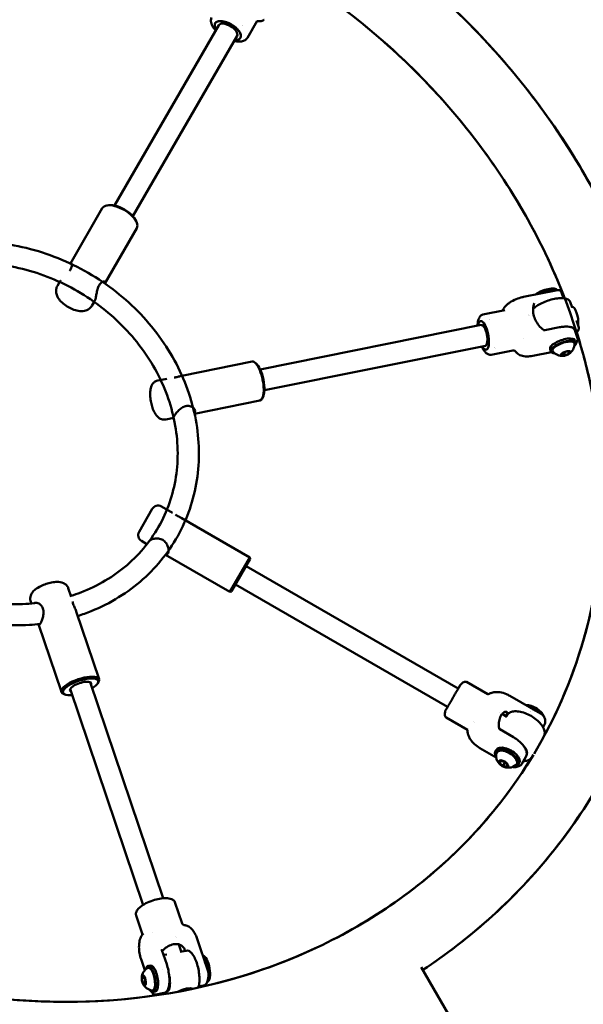
# Model space of a CAD drawing. Units: millimetres. Extents: x 9874 to 18274, y 7676 to 16076.
# Drawn here: x 14717 to 15142, y 12526 to 13269 of the extents above; entities that cross this region are included whole.
import ezdxf

# ---------------------------------------------------------------- set-up
doc = ezdxf.new("R2010")
doc.units = ezdxf.units.MM
doc.header["$LTSCALE"] = 50
doc.layers.add('Viditelná (ISO)', color=7, linetype='Continuous', lineweight=50)

# ---------------------------------------------------------------- blocks, each defined once
blk = doc.blocks.new('VVZ-LP013')
blk.add_circle((0, 0), 4200)
at = {"layer": 'Viditelná (ISO)'}
for p, q in [((821.76, 1392.33), (814.39, 1379.57)), ((821.76, 1392.33), (821.76, 1392.33)), ((792.74, 1389.06), (714.15, 1252.94)), ((811.04, 1388.77), (811.04, 1388.77)), ((806.59, 1381.06), (728.01, 1244.94)), ((680.81, 1209.2), (704.92, 1250.96)), ((709.92, 1253.22), (708.88, 1253.1)), ((730.36, 1241.42), (730.78, 1240.46)), ((706.79, 1194.2), (730.9, 1235.96)), ((671.03, 1192.25), (673.23, 1196.08)), ((1048.3, 1189.14), (1022.67, 1183.99)), ((1048.3, 1189.14), (1048.3, 1189.14)), ((1051.42, 1187.42), (1051.42, 1187.42)), ((1051.42, 1187.42), (1052.96, 1183.03)), ((697.01, 1177.25), (699.22, 1181.08)), ((1008.62, 1174.03), (992.15, 1170.72)), ((1012.4, 1179.73), (1012.4, 1179.73)), ((1057.92, 1180.27), (1059.44, 1175.92)), ((1059.4, 1176.58), (1059.22, 1176.55)), ((992.15, 1170.72), (992.15, 1170.72)), ((1026.45, 1170.48), (1026.45, 1170.48)), ((1026.58, 1169.99), (1026.58, 1169.99)), ((1027.12, 1170.1), (1027.12, 1170.1)), ((990.9, 1162.82), (824.08, 1129.29)), ((1049.9, 1161.05), (1038.83, 1158.82)), ((1059.38, 1160.96), (1059.41, 1160.87)), ((1062.86, 1166.13), (1064.38, 1161.78)), ((1022.76, 1152.9), (1022.76, 1152.9)), ((1061.42, 1158.85), (1063.47, 1152.99)), ((1063.47, 1152.99), (1063.47, 1152.99)), ((994.05, 1147.13), (827.23, 1113.6)), ((1042.85, 1144.61), (1043.46, 1142.85)), ((1061.72, 1151.22), (1062.34, 1149.46)), ((1014.72, 1143.63), (998.26, 1140.33)), ((1043.78, 1142.34), (1029.71, 1139.51)), ((1051.58, 1139.88), (1051.93, 1141.29)), ((1054.25, 1139.9), (1051.58, 1139.88)), ((1051.93, 1141.29), (1054.94, 1142.72)), ((1053.5, 1142.04), (1054.25, 1139.9)), ((1057.26, 1141.34), (1054.25, 1139.9)), ((1054.94, 1142.72), (1057.6, 1142.75)), ((1056.77, 1142.74), (1057.26, 1141.34)), ((1057.6, 1142.75), (1057.26, 1141.34)), ((765.03, 1124.56), (818, 1135.21)), ((820.94, 1133.85), (819.95, 1134.6)), ((746.88, 1120.92), (753.54, 1122.26)), ((826.09, 1108.19), (825.47, 1107.11)), ((774.51, 1095.87), (823.91, 1105.8)), ((752.79, 1091.5), (758.82, 1092.72)), ((749.48, 1025.86), (757.79, 1021.06)), ((742.65, 1024.03), (732.65, 1006.71)), ((764.46, 1017.21), (816.17, 987.36)), ((734.48, 999.88), (738.65, 997.47)), ((752.63, 989.4), (801.17, 961.38)), ((816.17, 987.36), (801.17, 961.38)), ((802.53, 961.74), (816.53, 985.99)), ((816.53, 985.99), (816.17, 987.36)), ((973.49, 888.45), (813.53, 980.79)), ((965.49, 874.59), (805.53, 966.94)), ((679.28, 964.19), (681.45, 957.75)), ((802.53, 961.74), (801.17, 961.38)), ((650.86, 954.6), (651.53, 952.62)), ((685.2, 946.65), (702.47, 895.45)), ((656.78, 937.04), (674.04, 885.86)), ((750.81, 730.21), (695.83, 893.23)), ((701.49, 892.36), (702.11, 893.44)), ((995.92, 884.15), (979.8, 893.46)), ((676.69, 884), (675.54, 884.48)), ((735.64, 725.1), (680.67, 888.12)), ((1035.64, 869.57), (1012.46, 882.95)), ((1004.81, 870.36), (1004.81, 870.36)), ((1035.68, 869.54), (1035.68, 869.54)), ((980.38, 857.33), (964.3, 866.62)), ((985.08, 863.28), (985.08, 863.28)), ((986.04, 862.72), (986.04, 862.72)), ((1010.3, 867.19), (1006.68, 869.28)), ((1010.41, 868.39), (1009.86, 867.45)), ((1015.22, 851.74), (1004.84, 857.73)), ((1038.66, 861.33), (1037.49, 859.31)), ((1030.72, 839.27), (1037.71, 851.37)), ((1037.71, 851.37), (1037.13, 851.7)), ((1038.12, 852.39), (1037.57, 851.45)), ((1002.09, 836.45), (989.73, 843.59)), ((1002.29, 842.33), (1001.42, 840.83)), ((1025.42, 840.41), (1025.14, 839.92)), ((1004.8, 832.15), (1005.25, 833.87)), ((1005.75, 833.8), (1004.8, 832.15)), ((1005.25, 833.87), (1008.15, 833.43)), ((1008.6, 832.32), (1007.19, 833.57)), ((1008.6, 832.32), (1007.25, 829.98)), ((1008.15, 833.43), (1010.6, 831.26)), ((1008.81, 832.84), (1008.6, 832.32)), ((1009.56, 832.17), (1008.6, 832.32)), ((1019.61, 832.33), (1018.74, 830.83)), ((1020.32, 837.03), (1020.32, 837.03)), ((1024.52, 836.84), (1021.56, 831.71)), ((1022.14, 833.73), (1022.14, 833.73)), ((1030.11, 838.52), (1029.02, 836.64)), ((1029.63, 837.55), (1029.57, 837.59)), ((1007.25, 829.98), (1004.8, 832.15)), ((1010.15, 829.53), (1007.25, 829.98)), ((1010.6, 831.26), (1010.15, 829.53)), ((765.11, 711.28), (759.74, 727.19)), ((730.36, 717.29), (730.36, 717.29)), ((735.26, 702.77), (730.36, 717.29)), ((742.66, 704.29), (742.66, 704.29)), ((760.53, 701.39), (760.53, 701.39)), ((760.7, 700.89), (760.7, 700.89)), ((784.52, 675.6), (776.17, 700.37)), ((732.68, 695.24), (732.68, 695.24)), ((753.53, 680.34), (749.92, 691.04)), ((764.4, 689.91), (762.55, 695.39)), ((736.96, 675.85), (734.13, 684.23)), ((753.55, 687.86), (751.15, 687.4)), ((768.27, 690.64), (763.74, 689.79)), ((741.21, 679.42), (739.38, 679.07)), ((995.05, 592.59), (945.64, 678.15)), ((734.81, 669.85), (735.58, 671.7)), ((736.88, 670.24), (734.81, 669.85)), ((735.43, 666.44), (734.81, 669.85)), ((735.58, 671.7), (736.96, 670.14)), ((736.96, 670.14), (737.58, 666.73)), ((750.7, 676.12), (750.7, 676.12)), ((784.53, 675.59), (784.53, 675.59)), ((737.56, 666.84), (735.43, 666.44)), ((736.82, 664.88), (735.43, 666.44)), ((737.58, 666.73), (736.82, 664.88)), ((755.96, 664.85), (755.49, 666.26)), ((781.37, 664.39), (777.69, 663.69)), ((742.76, 658.63), (742.49, 659.44)), ((744.93, 659.76), (743.1, 659.42)), ((751.63, 658.76), (745.55, 657.61))]:
    blk.add_line(p, q, dxfattribs=at)
for centre, radius, start, end in [((1052.04, 1148.62), 9.19, 303.51164, 0.1665), ((1052.04, 1148.62), 9.19, 218.39758, 275.05245), ((746.98, 1021.53), 5, 60, 150), ((736.98, 1004.21), 5, 150, 240), ((1011.3, 837.93), 9.19, 170.64606, 309.35394), ((743.81, 669.73), 9.19, 119.8335, 176.48836), ((743.81, 669.73), 9.19, 204.94755, 261.60242)]:
    blk.add_arc(centre, radius, start, end, dxfattribs=at)
for centre, major_axis, ratio, start_param, end_param in [((799.66, 1385.06), (-9.53, 5.5), 0.474089, 2.385136, 7.039642), ((799.66, 1385.06), (-6.93, 4), 0.474089, 3.141593, 6.283185), ((802.31, 1389.64), (-9.53, 5.5), 0.474089, 3.920398, 3.920718), ((717.91, 1243.46), (12.99, -7.5), 0.474089, 0, 3.141593), ((718.35, 1244.23), (12.12, -7), 0.474089, 0.568592, 2.573001), ((1039.11, 1185.58), (9.44, 3.3), 0.361071, 0.0839, 2.321839), ((1039.2, 1185.32), (9.44, 3.3), 0.361071, 0.164509, 2.241656), ((1039.72, 1183.82), (9.44, 3.3), 0.361071, 0.797348, 1.608818), ((1039.81, 1183.56), (9.44, 3.3), 0.361071, 1.05777, 1.348396), ((1060.97, 1168.74), (-1.58, 7.84), 0.335232, 3.86073, 6.283185), ((992.48, 1154.97), (-2.17, 10.78), 0.335232, 2.385136, 7.039642), ((998.02, 1156.09), (-2.17, 10.78), 0.335232, 6.035213, 6.035224), ((992.48, 1154.97), (-1.58, 7.84), 0.335232, 3.141593, 6.283185), ((1052.28, 1147.92), (9.44, 3.3), 0.361071, 0, 3.141593), ((998.02, 1156.09), (2.17, -10.78), 0.335232, 0.247962, 0.247972), ((1052.9, 1146.15), (-9.44, -3.3), 0.361071, 2.462873, 6.961905), ((1052.9, 1146.15), (8.26, 2.89), 0.361071, 6.158691, 9.549272), ((820.95, 1120.5), (2.96, -14.71), 0.335232, 0, 3.141593), ((821.88, 1120.69), (-2.76, 13.73), 0.335232, 3.505385, 5.919393), ((688.25, 890.66), (-14.21, -4.79), 0.335232, 2.7778, 6.646978), ((688.55, 889.77), (13.27, 4.47), 0.335232, 5.320635, 10.387329), ((688.55, 889.77), (8.05, 2.72), 0.335232, 5.938484, 9.769479), ((1029.48, 869.43), (-8.66, 5), 0.499868, 3.601739, 5.588448), ((1029.35, 869.21), (-8.66, 5), 0.499868, 3.782421, 5.520349), ((1028.48, 867.71), (-4.76, 2.75), 0.499868, 5.148835, 5.148892), ((1028.61, 867.93), (8.66, -5), 0.499868, 1.407619, 1.733974), ((1010.08, 835.83), (-8.66, 5), 0.499868, 2.336459, 7.088319), ((1010.08, 835.83), (7.58, -4.37), 0.499868, 6.09702, 9.610944), ((1010.95, 837.33), (8.66, -5), 0.499868, 0, 3.141593), ((782.28, 677.01), (1.86, -9.83), 0.361071, 0.012464, 3.057266), ((782.01, 676.96), (1.86, -9.83), 0.361071, 0.095721, 2.977084), ((780.45, 676.66), (1.86, -9.83), 0.361071, 1.532775, 2.344245), ((741.24, 669.24), (-1.86, 9.83), 0.361071, 2.462873, 6.961905), ((741.24, 669.24), (1.63, -8.6), 0.361071, 6.158691, 9.549272), ((743.07, 669.59), (1.86, -9.83), 0.361071, 0, 3.141593), ((780.18, 676.61), (1.86, -9.83), 0.361071, 1.793197, 2.083823), ((780.18, 676.61), (1.86, -9.83), 0.361071, 1.597557, 1.597561), ((766.49, 658.68), (7.58, 2.56), 0.335232, 0.314871, 2.080531)]:
    blk.add_ellipse(centre, major_axis=major_axis, ratio=ratio, start_param=start_param, end_param=end_param, dxfattribs=at)
for centre, major_axis, ratio in [((1054.59, 1141.31), (3.71, 1.3), 0.361071), ((1007.7, 831.7), (3.4, -1.96), 0.499868), ((736.2, 668.29), (0.73, -3.86), 0.361071)]:
    blk.add_ellipse(centre, major_axis=major_axis, ratio=ratio, dxfattribs=at)
for points, knots in [([(112.15, 1158.03), (113.21, 1175.51), (115.3, 1192.85), (127.45, 1259.34), (145.12, 1306.63), (195.9, 1391.88), (228.94, 1429.84), (307.1, 1492.91), (352.26, 1517.96), (450.32, 1552.73), (503.27, 1562.33), (611.64, 1565.05), (667.05, 1558.06), (774.68, 1528.15), (826.86, 1505.17), (922.61, 1445.55), (966.17, 1408.89), (1040.15, 1325.58), (1070.58, 1278.96), (1115.09, 1180.52), (1129.24, 1128.74), (1139.7, 1025.44), (1136.15, 973.93), (1111.79, 876.54), (1091.13, 830.64), (1034.89, 748.89), (999.36, 713.05), (954.5, 681.31), (950.68, 678.69), (946.81, 676.14)], [2.749939, 2.749939, 2.749939, 2.749939, 2.859454, 2.859454, 3.176121, 3.176121, 3.49156, 3.49156, 3.808399, 3.808399, 4.127976, 4.127976, 4.449785, 4.449785, 4.772741, 4.772741, 5.095975, 5.095975, 5.41875, 5.41875, 5.740122, 5.740122, 6.059012, 6.059012, 6.375281, 6.375281, 6.690787, 6.690787, 6.719775, 6.719775, 6.719775, 6.719775]), ([(1108.8, 1190.18), (1098.61, 1218.83), (1085.73, 1246.83), (1043.38, 1321.08), (1008.7, 1365.01), (927.41, 1441.84), (880.78, 1474.7), (780.31, 1525.95), (726.48, 1544.32), (617.1, 1564.61), (561.57, 1566.56), (497.33, 1558.86), (486.78, 1557.26), (476.33, 1555.34)], [2.373179, 2.373179, 2.373179, 2.373179, 2.556062, 2.556062, 2.877979, 2.877979, 3.200977, 3.200977, 3.524204, 3.524204, 3.84692, 3.84692, 3.910835, 3.910835, 3.910835, 3.910835]), ([(218.53, 1324.32), (240.45, 1360.42), (268.78, 1392.69), (337.37, 1447.85), (378.11, 1470.24), (466.48, 1500.73), (514.02, 1508.98), (611.07, 1510.59), (660.53, 1504.05), (756.49, 1476.92), (802.97, 1456.37), (888.32, 1403.35), (927.18, 1370.9), (993.42, 1297.39), (1020.78, 1256.34), (1061.37, 1169.73), (1074.53, 1124.17), (1085.43, 1032.98), (1083.03, 987.37), (1065.42, 911.6), (1053.52, 880.4), (1037.63, 851.41)], [3.183594, 3.183594, 3.183594, 3.183594, 3.492956, 3.492956, 3.816672, 3.816672, 4.136996, 4.136996, 4.454834, 4.454834, 4.771496, 4.771496, 5.087883, 5.087883, 5.404721, 5.404721, 5.722995, 5.722995, 6.044029, 6.044029, 6.286119, 6.286119, 6.286119, 6.286119]), ([(1053.92, 1182.9), (1045.02, 1206.04), (1034.11, 1228.74), (996.97, 1292.54), (965.76, 1331.59), (904.41, 1389.06), (877.11, 1410.1), (848.03, 1428.37)], [2.3990173, 2.3990173, 2.3990173, 2.3990173, 2.5653814, 2.5653814, 2.8831042, 2.8831042, 3.0995178, 3.0995178, 3.0995178, 3.0995178]), ([(790.46, 1385.12), (790.07, 1385.56), (789.7, 1386), (788.42, 1387.7), (787.7, 1389.02), (786.92, 1391.44), (786.82, 1392.59), (787.08, 1394.02), (787.22, 1394.44), (787.41, 1394.82)], [3.131464, 3.131464, 3.131464, 3.131464, 3.322224, 3.322224, 3.85454, 3.85454, 4.339591, 4.339591, 4.552246, 4.552246, 4.552246, 4.552246]), ([(790.14, 1390.56), (790.31, 1390.85), (790.54, 1391.11), (791.15, 1391.58), (791.55, 1391.78), (792.33, 1392.02), (792.67, 1392.08), (793.51, 1392.18), (794.03, 1392.19), (795.13, 1392.12), (795.71, 1392.04), (796.92, 1391.8), (797.54, 1391.63), (798.81, 1391.22), (799.45, 1390.97), (800.73, 1390.4), (801.37, 1390.09), (802.61, 1389.39), (803.22, 1389.01), (804.39, 1388.21), (804.94, 1387.79), (805.98, 1386.91), (806.46, 1386.46), (807.33, 1385.55), (807.72, 1385.08), (808.4, 1384.16), (808.68, 1383.7), (809.08, 1382.91), (809.22, 1382.58), (809.48, 1381.76), (809.55, 1381.3), (809.53, 1380.44), (809.44, 1380.05), (809.26, 1379.7)], [-3.426136, -3.426136, -3.426136, -3.426136, -3.211911, -3.211911, -2.965211, -2.965211, -2.800837, -2.800837, -2.586533, -2.586533, -2.372209, -2.372209, -2.157915, -2.157915, -1.943593, -1.943593, -1.729309, -1.729309, -1.515025, -1.515025, -1.300703, -1.300703, -1.086409, -1.086409, -0.872085, -0.872085, -0.657781, -0.657781, -0.493408, -0.493408, -0.246707, -0.246707, -0.000001, -0.000001, -0.000001, -0.000001]), ([(827.08, 1393.21), (826.91, 1393.1), (826.71, 1392.98), (826.24, 1392.72), (825.94, 1392.58), (825.12, 1392.26), (824.56, 1392.12), (823.29, 1391.96), (822.55, 1391.99), (821.77, 1392.13), (821.72, 1392.14), (821.66, 1392.16)], [0, 0, 0, 0, 0.0720788, 0.0720788, 0.1714018, 0.1714018, 0.3418881, 0.3418881, 0.5598834, 0.5598834, 0.577655, 0.577655, 0.577655, 0.577655]), ([(814.39, 1379.57), (813.99, 1378.88), (813.4, 1378.28), (811.89, 1377.37), (810.97, 1377.05), (808.88, 1376.69), (807.68, 1376.67), (805.75, 1376.86), (805.04, 1376.97), (804.32, 1377.12)], [0, 0, 0, 0, 0.397892, 0.397892, 0.800551, 0.800551, 1.229778, 1.229778, 1.468571, 1.468571, 1.468571, 1.468571]), ([(686.36, 943.19), (689.83, 944.29), (693.24, 945.52), (711.04, 952.7), (724.28, 960.85), (746.83, 980.91), (756.17, 992.8), (770.08, 1019.09), (774.66, 1033.48), (778.65, 1063.38), (778.04, 1078.89), (771.7, 1109.52), (765.92, 1124.63), (749.78, 1152.93), (739.39, 1166.1), (715.02, 1189.13), (701.04, 1198.98), (670.92, 1214.35), (654.78, 1219.85), (621.99, 1225.94), (605.34, 1226.52), (573.26, 1222.68), (557.83, 1218.28), (529.8, 1204.93), (517.18, 1196.02), (496.07, 1174.63), (487.55, 1162.19), (475.38, 1135.04), (471.73, 1120.34), (469.77, 1092.29), (470.78, 1079.04), (473.65, 1066.01)], [4.035237, 4.035237, 4.035237, 4.035237, 4.109209, 4.109209, 4.42844, 4.42844, 4.744998, 4.744998, 5.060501, 5.060501, 5.377536, 5.377536, 5.697291, 5.697291, 6.019186, 6.019186, 6.342148, 6.342148, 6.665338, 6.665338, 6.988023, 6.988023, 7.30925, 7.30925, 7.62797, 7.62797, 7.944155, 7.944155, 8.259759, 8.259759, 8.531134, 8.531134, 8.531134, 8.531134]), ([(681.25, 958.36), (683.75, 959.14), (686.21, 960), (701.62, 965.92), (713.45, 972.95), (733.78, 990.44), (742.25, 1000.94), (754.9, 1024.37), (759.06, 1037.31), (762.58, 1064.23), (761.97, 1078.21), (756.01, 1105.71), (750.72, 1119.23), (736.03, 1144.47), (726.66, 1156.2), (704.79, 1176.69), (692.3, 1185.46), (665.45, 1199.19), (651.1, 1204.15), (621.98, 1209.77), (607.22, 1210.43), (578.74, 1207.4), (565.03, 1203.7), (539.99, 1192.31), (528.69, 1184.59), (509.61, 1165.86), (501.87, 1154.82), (490.81, 1130.56), (487.5, 1117.32), (485.86, 1092.31), (486.78, 1080.67), (489.34, 1069.16)], [4.033032, 4.033032, 4.033032, 4.033032, 4.092878, 4.092878, 4.413524, 4.413524, 4.737472, 4.737472, 5.062924, 5.062924, 5.386379, 5.386379, 5.706494, 5.706494, 6.024247, 6.024247, 6.340912, 6.340912, 6.657352, 6.657352, 6.974291, 6.974291, 7.292729, 7.292729, 7.613972, 7.613972, 7.938422, 7.938422, 8.263752, 8.263752, 8.533345, 8.533345, 8.533345, 8.533345]), ([(680.82, 1209.19), (680.97, 1209.4), (681.13, 1209.52), (681.51, 1209.52), (681.71, 1209.26), (681.92, 1208.45), (681.96, 1207.84), (681.69, 1206.37), (681.37, 1205.51), (680.89, 1204.68)], [4.059148, 4.059148, 4.059148, 4.059148, 4.276007, 4.276007, 4.604186, 4.604186, 4.933978, 4.933978, 5.26377, 5.26377, 5.26377, 5.26377]), ([(671.03, 1192.25), (670.58, 1191.48), (670.28, 1190.62), (669.99, 1188.86), (670.01, 1187.96), (670.33, 1186.02), (670.7, 1185.03), (671.82, 1182.81), (672.69, 1181.65), (674.77, 1179.43), (676, 1178.39), (678.6, 1176.58), (679.97, 1175.81), (682.78, 1174.53), (684.22, 1174.03), (687.2, 1173.35), (688.74, 1173.19), (691.02, 1173.39), (691.74, 1173.52), (693.6, 1174.09), (694.77, 1174.69), (696.24, 1176.12), (696.66, 1176.66), (697.01, 1177.25)], [6.245192, 6.245192, 6.245192, 6.245192, 6.420264, 6.420264, 6.614591, 6.614591, 6.874362, 6.874362, 7.246259, 7.246259, 7.642378, 7.642378, 8.018759, 8.018759, 8.395942, 8.395942, 8.792662, 8.792662, 8.972728, 8.972728, 9.252768, 9.252768, 9.386785, 9.386785, 9.386785, 9.386785]), ([(699.22, 1181.08), (699.26, 1181.15), (699.29, 1181.22), (699.56, 1181.77), (699.78, 1182.5), (700.18, 1184.29), (700.36, 1185.35), (700.75, 1187.43), (700.98, 1188.6), (701.61, 1190.82), (702.02, 1191.87), (702.5, 1192.71)], [3.891278, 3.891278, 3.891278, 3.891278, 3.947828, 3.947828, 4.276007, 4.276007, 4.604186, 4.604186, 4.933978, 4.933978, 5.26377, 5.26377, 5.26377, 5.26377]), ([(702.5, 1192.71), (702.98, 1193.55), (703.58, 1194.25), (704.79, 1195.2), (705.39, 1195.46), (706.31, 1195.64), (706.69, 1195.58), (707.06, 1195.12), (707.04, 1194.73), (706.81, 1194.24), (706.8, 1194.22), (706.79, 1194.2)], [0, 0, 0, 0, 0.329792, 0.329792, 0.659584, 0.659584, 0.987763, 0.987763, 1.315943, 1.315943, 1.330886, 1.330886, 1.330886, 1.330886]), ([(1048.3, 1189.14), (1048.64, 1189.21), (1048.98, 1189.23), (1049.66, 1189.14), (1050.01, 1189.01), (1050.31, 1188.8)], [0, 0, 0, 0, 0.1774329, 0.1774329, 0.3640849, 0.3640849, 0.3640849, 0.3640849]), ([(1012.4, 1179.73), (1013.82, 1180.72), (1015.48, 1181.6), (1018.72, 1182.94), (1020.32, 1183.45), (1022.13, 1183.88), (1022.4, 1183.93), (1022.67, 1183.99)], [0, 0, 0, 0, 0.569468, 0.569468, 1.057141, 1.057141, 1.141565, 1.141565, 1.141565, 1.141565]), ([(1030, 1175.08), (1030.5, 1175.55), (1031.07, 1176.02), (1032.83, 1177.31), (1034.14, 1178.11), (1037, 1179.58), (1038.54, 1180.25), (1041.69, 1181.41), (1043.3, 1181.89), (1046.46, 1182.63), (1048, 1182.89), (1050.88, 1183.14), (1052.22, 1183.13), (1054.61, 1182.82), (1055.65, 1182.52), (1057.14, 1181.57), (1057.67, 1180.98), (1057.92, 1180.27)], [5.5923, 5.5923, 5.5923, 5.5923, 5.778679, 5.778679, 6.113984, 6.113984, 6.442547, 6.442547, 6.769234, 6.769234, 7.097009, 7.097009, 7.429822, 7.429822, 7.774572, 7.774572, 8.053314, 8.053314, 8.053314, 8.053314]), ([(1007.18, 1173.74), (1007.33, 1174.21), (1007.53, 1174.68), (1008.21, 1175.94), (1008.78, 1176.67), (1010.08, 1178), (1010.83, 1178.59), (1011.85, 1179.35), (1012.13, 1179.54), (1012.4, 1179.73)], [0.119987, 0.119987, 0.119987, 0.119987, 0.2767746, 0.2767746, 0.5706647, 0.5706647, 0.8956741, 0.8956741, 1.0136365, 1.0136365, 1.0136365, 1.0136365]), ([(1030.77, 1179.18), (1030.33, 1177.85), (1030.07, 1176.45), (1029.93, 1173.59), (1030.05, 1172.13), (1030.67, 1169.23), (1031.18, 1167.79), (1032.54, 1165.02), (1033.4, 1163.69), (1035.42, 1161.22), (1036.58, 1160.08), (1037.86, 1159.08)], [0.9598, 0.9598, 0.9598, 0.9598, 1.204198, 1.204198, 1.448597, 1.448597, 1.692996, 1.692996, 1.937394, 1.937394, 2.181793, 2.181793, 2.181793, 2.181793]), ([(1030.81, 1179.26), (1030.8, 1179.25), (1030.8, 1179.25), (1030.8, 1179.24), (1030.79, 1179.23), (1030.79, 1179.22), (1030.79, 1179.22), (1030.78, 1179.21), (1030.78, 1179.2), (1030.78, 1179.19), (1030.78, 1179.19), (1030.77, 1179.18)], [0.8224902, 0.8224902, 0.8224902, 0.8224902, 0.8499521, 0.8499521, 0.8774139, 0.8774139, 0.9048758, 0.9048758, 0.9323376, 0.9323376, 0.9597995, 0.9597995, 0.9597995, 0.9597995]), ([(988.03, 1162.24), (988.04, 1162.46), (988.05, 1162.67), (988.19, 1164.52), (988.49, 1166.06), (989.11, 1167.69), (989.25, 1168), (989.4, 1168.29)], [3.046091, 3.046091, 3.046091, 3.046091, 3.1177746, 3.1177746, 3.6720061, 3.6720061, 3.8097951, 3.8097951, 3.8097951, 3.8097951]), ([(989.4, 1168.29), (989.84, 1169.13), (990.41, 1169.82), (991.39, 1170.48), (991.77, 1170.64), (992.15, 1170.72)], [0, 0, 0, 0, 0.3987418, 0.3987418, 0.6174418, 0.6174418, 0.6174418, 0.6174418]), ([(990.31, 1165.76), (990.37, 1165.77), (990.44, 1165.78), (990.7, 1165.79), (990.89, 1165.75), (991.35, 1165.59), (991.61, 1165.42), (992.15, 1164.97), (992.43, 1164.67), (992.97, 1163.97), (993.25, 1163.56), (993.78, 1162.63), (994.03, 1162.12), (994.53, 1161), (994.76, 1160.41), (995.2, 1159.15), (995.41, 1158.49), (995.78, 1157.14), (995.94, 1156.44), (996.22, 1155.04), (996.34, 1154.34), (996.53, 1152.95), (996.6, 1152.26), (996.68, 1150.93), (996.7, 1150.28), (996.68, 1149.2), (996.66, 1148.75), (996.56, 1147.69), (996.46, 1147.11), (996.21, 1146.09), (996.05, 1145.65), (995.86, 1145.29)], [-3.025506, -3.025506, -3.025506, -3.025506, -2.965211, -2.965211, -2.800837, -2.800837, -2.586533, -2.586533, -2.372209, -2.372209, -2.157915, -2.157915, -1.943593, -1.943593, -1.729309, -1.729309, -1.515025, -1.515025, -1.300703, -1.300703, -1.086409, -1.086409, -0.872085, -0.872085, -0.657781, -0.657781, -0.493408, -0.493408, -0.246707, -0.246707, -0.000001, -0.000001, -0.000001, -0.000001]), ([(1049.9, 1161.05), (1051, 1161.27), (1052.08, 1161.43), (1054.12, 1161.62), (1055.09, 1161.64), (1056.86, 1161.55), (1057.67, 1161.43), (1059.1, 1161.03), (1059.74, 1160.76), (1060.79, 1159.98), (1061.21, 1159.46), (1061.42, 1158.85)], [0, 0, 0, 0, 0.240617, 0.240617, 0.481233, 0.481233, 0.72185, 0.72185, 0.962466, 0.962466, 1.203083, 1.203083, 1.203083, 1.203083]), ([(1058.03, 1161.32), (1058.44, 1161.26), (1058.8, 1161.17), (1059.52, 1160.92), (1059.8, 1160.73), (1059.96, 1160.57)], [7.4532247, 7.4532247, 7.4532247, 7.4532247, 7.6301947, 7.6301947, 7.8883294, 7.8883294, 7.8883294, 7.8883294]), ([(1064.38, 1161.78), (1064.59, 1161.19), (1064.6, 1160.55), (1064.26, 1159.14), (1063.84, 1158.39), (1062.95, 1157.27), (1062.61, 1156.9), (1062.23, 1156.53)], [1.7701289, 1.7701289, 1.7701289, 1.7701289, 1.9988979, 1.9988979, 2.2895988, 2.2895988, 2.4339276, 2.4339276, 2.4339276, 2.4339276]), ([(1037.63, 851.41), (1037.99, 852.07), (1038.35, 852.73), (1059.83, 892.5), (1073.7, 935.59), (1085.42, 1025.27), (1083.36, 1071.82), (1070.54, 1131.05), (1067.04, 1144.19), (1062.91, 1157.24)], [1.5907446, 1.5907446, 1.5907446, 1.5907446, 1.5962371, 1.5962371, 1.9217638, 1.9217638, 2.2452662, 2.2452662, 2.3379078, 2.3379078, 2.3379078, 2.3379078]), ([(1037.86, 1159.08), (1037.92, 1159.03), (1037.98, 1158.99), (1038.11, 1158.92), (1038.17, 1158.89), (1038.31, 1158.85), (1038.38, 1158.83), (1038.51, 1158.81), (1038.58, 1158.8), (1038.71, 1158.81), (1038.77, 1158.81), (1038.83, 1158.82)], [2.1817931, 2.1817931, 2.1817931, 2.1817931, 2.373753, 2.373753, 2.5657129, 2.5657129, 2.7576728, 2.7576728, 2.9496328, 2.9496328, 3.1415927, 3.1415927, 3.1415927, 3.1415927]), ([(1063.47, 1152.99), (1063.69, 1152.35), (1063.7, 1151.66), (1063.32, 1150.37), (1062.94, 1149.75), (1062.41, 1149.12)], [0, 0, 0, 0, 0.4120969, 0.4120969, 0.8074138, 0.8074138, 0.8074138, 0.8074138]), ([(946.81, 676.14), (964.18, 687.62), (980.65, 700.28), (1033.52, 747.32), (1064.68, 786.97), (1111.07, 874.67), (1126.33, 922.67), (1139.64, 1022.4), (1137.61, 1074.13), (1125.44, 1132.9), (1123.6, 1140.8), (1121.56, 1148.66)], [1.157089, 1.157089, 1.157089, 1.157089, 1.287341, 1.287341, 1.603859, 1.603859, 1.91931, 1.91931, 2.236311, 2.236311, 2.285647, 2.285647, 2.285647, 2.285647]), ([(998.26, 1140.33), (997.71, 1140.21), (997.1, 1140.27), (995.88, 1140.71), (995.26, 1141.1), (994.01, 1142.18), (993.38, 1142.91), (992.21, 1144.57), (991.67, 1145.53), (991.18, 1146.55)], [0.000007, 0.000007, 0.000007, 0.000007, 0.316394, 0.316394, 0.637992, 0.637992, 1.005404, 1.005404, 1.381969, 1.381969, 1.381969, 1.381969]), ([(995.86, 1145.29), (995.68, 1144.93), (995.46, 1144.66), (995.04, 1144.32), (994.85, 1144.23), (994.64, 1144.19)], [-3.4586171, -3.4586171, -3.4586171, -3.4586171, -3.2119108, -3.2119108, -3.0255018, -3.0255018, -3.0255018, -3.0255018]), ([(1016.68, 1142.9), (1016.55, 1143.07), (1016.4, 1143.22), (1016.04, 1143.46), (1015.83, 1143.55), (1015.41, 1143.66), (1015.18, 1143.68), (1014.88, 1143.66), (1014.8, 1143.65), (1014.72, 1143.63)], [0, 0, 0, 0, 0.0670505, 0.0670505, 0.1353144, 0.1353144, 0.2049209, 0.2049209, 0.2310605, 0.2310605, 0.2310605, 0.2310605]), ([(1017.67, 1141.8), (1017.49, 1141.97), (1017.28, 1142.19), (1016.94, 1142.57), (1016.81, 1142.73), (1016.68, 1142.9)], [0, 0, 0, 0, 0.1120522, 0.1120522, 0.1881763, 0.1881763, 0.1881763, 0.1881763]), ([(1029.71, 1139.51), (1028.25, 1139.22), (1026.81, 1139.05), (1023.87, 1139.05), (1022.34, 1139.25), (1019.72, 1140.22), (1018.6, 1140.9), (1017.67, 1141.79)], [0, 0, 0, 0, 0.4619, 0.4619, 0.988971, 0.988971, 1.406136, 1.406136, 1.406136, 1.406136]), ([(765.03, 1124.56), (765, 1124.56), (764.98, 1124.55), (764.53, 1124.45), (763.92, 1124.25), (762.36, 1123.78), (761.4, 1123.53), (760.39, 1123.32)], [4.5831488, 4.5831488, 4.5831488, 4.5831488, 4.6041861, 4.6041861, 4.9339783, 4.9339783, 5.2637704, 5.2637704, 5.2637704, 5.2637704]), ([(746.88, 1120.92), (746.16, 1120.77), (745.47, 1120.49), (744.24, 1119.74), (743.72, 1119.27), (742.75, 1118.15), (742.38, 1117.5), (741.6, 1115.75), (741.35, 1114.68), (740.97, 1112.02), (740.95, 1110.38), (741.18, 1107.25), (741.39, 1105.78), (741.98, 1102.94), (742.35, 1101.57), (743.28, 1098.91), (743.82, 1097.64), (745.24, 1095.12), (746.07, 1093.89), (747.93, 1092.49), (748.4, 1092.2), (749.72, 1091.61), (750.66, 1091.37), (752.05, 1091.39), (752.42, 1091.43), (752.79, 1091.5)], [5.8814, 5.8814, 5.8814, 5.8814, 6.002101, 6.002101, 6.136348, 6.136348, 6.319201, 6.319201, 6.639875, 6.639875, 7.092797, 7.092797, 7.472204, 7.472204, 7.838476, 7.838476, 8.220159, 8.220159, 8.664204, 8.664204, 8.789579, 8.789579, 8.961944, 8.961944, 9.022992, 9.022992, 9.022992, 9.022992]), ([(758.89, 1093.5), (758.93, 1093.64), (759, 1093.81), (759.34, 1094.48), (759.77, 1095.14), (760.9, 1096.64), (761.61, 1097.48), (763.12, 1098.98), (764.02, 1099.76), (765.97, 1101), (767.03, 1101.45), (768.05, 1101.66)], [3.823916, 3.823916, 3.823916, 3.823916, 3.947828, 3.947828, 4.276007, 4.276007, 4.604186, 4.604186, 4.933978, 4.933978, 5.26377, 5.26377, 5.26377, 5.26377]), ([(768.05, 1101.66), (769.06, 1101.86), (770.12, 1101.83), (772.01, 1101.36), (772.85, 1100.93), (774.08, 1099.98), (774.58, 1099.39), (775.06, 1098.22), (775.05, 1097.63), (774.7, 1096.94), (774.55, 1096.75), (774.36, 1096.56)], [0, 0, 0, 0, 0.329792, 0.329792, 0.659584, 0.659584, 0.987763, 0.987763, 1.315943, 1.315943, 1.453898, 1.453898, 1.453898, 1.453898]), ([(764.46, 1017.21), (764.32, 1017.29), (764.17, 1017.38), (763.12, 1017.97), (762.11, 1018.52), (761.16, 1019.07)], [4.8800384, 4.8800384, 4.8800384, 4.8800384, 4.9339783, 4.9339783, 5.2637704, 5.2637704, 5.2637704, 5.2637704]), ([(739.69, 998.82), (739.73, 998.94), (739.78, 999.06), (740.13, 999.65), (740.67, 1000.14), (742.16, 1000.97), (743.11, 1001.31), (745.04, 1001.7), (746.18, 1001.79), (748.43, 1001.53), (749.55, 1001.18), (750.51, 1000.63)], [3.870161, 3.870161, 3.870161, 3.870161, 3.947828, 3.947828, 4.276007, 4.276007, 4.604186, 4.604186, 4.933978, 4.933978, 5.26377, 5.26377, 5.26377, 5.26377]), ([(750.51, 1000.63), (751.46, 1000.08), (752.32, 999.28), (753.68, 997.46), (754.17, 996.43), (754.8, 994.56), (754.98, 993.57), (755, 991.87), (754.85, 991.15), (754.3, 990.19), (753.87, 989.89), (753.2, 989.82), (753.07, 989.81), (752.94, 989.82)], [0, 0, 0, 0, 0.329792, 0.329792, 0.659584, 0.659584, 0.987763, 0.987763, 1.315943, 1.315943, 1.644122, 1.644122, 1.718449, 1.718449, 1.718449, 1.718449]), ([(574.94, 966.79), (584.21, 962.5), (593.86, 959.1), (618.14, 953.08), (632.94, 951.62), (650.22, 952.49), (653.1, 952.72), (655.96, 953.05)], [3.2433194, 3.2433194, 3.2433194, 3.2433194, 3.4580222, 3.4580222, 3.7748085, 3.7748085, 3.8387186, 3.8387186, 3.8387186, 3.8387186]), ([(650.86, 954.6), (650.62, 955.3), (650.52, 956.04), (650.55, 957.47), (650.7, 958.16), (651.19, 959.56), (651.57, 960.21), (652.69, 961.76), (653.49, 962.51), (655.61, 964.17), (657.02, 965), (659.85, 966.37), (661.22, 966.92), (663.98, 967.83), (665.35, 968.2), (668.11, 968.73), (669.49, 968.89), (672.37, 968.92), (673.86, 968.82), (676, 967.9), (676.49, 967.64), (677.65, 966.8), (678.34, 966.1), (679.01, 964.89), (679.16, 964.54), (679.28, 964.19)], [2.739807, 2.739807, 2.739807, 2.739807, 2.860508, 2.860508, 2.994756, 2.994756, 3.177608, 3.177608, 3.498282, 3.498282, 3.951204, 3.951204, 4.330612, 4.330612, 4.696884, 4.696884, 5.078566, 5.078566, 5.522611, 5.522611, 5.647986, 5.647986, 5.820351, 5.820351, 5.8814, 5.8814, 5.8814, 5.8814]), ([(567.35, 952.68), (578.12, 947.62), (589.38, 943.65), (617.11, 936.96), (633.79, 935.46), (652.7, 936.64), (655.34, 936.87), (657.96, 937.17)], [3.2372488, 3.2372488, 3.2372488, 3.2372488, 3.4647936, 3.4647936, 3.7876319, 3.7876319, 3.8401435, 3.8401435, 3.8401435, 3.8401435]), ([(653.19, 952.76), (653.48, 953.01), (653.86, 953.17), (654.92, 953.31), (655.68, 953.18), (657.12, 952.59), (657.91, 952.08), (659.26, 950.68), (659.82, 949.78), (660.15, 948.79)], [4.048573, 4.048573, 4.048573, 4.048573, 4.276007, 4.276007, 4.604186, 4.604186, 4.933978, 4.933978, 5.26377, 5.26377, 5.26377, 5.26377]), ([(685.2, 946.65), (685.18, 946.71), (685.16, 946.77), (684.82, 947.74), (684.38, 948.79), (683.51, 950.92), (683.07, 952.01), (682.74, 952.99)], [4.5831488, 4.5831488, 4.5831488, 4.5831488, 4.6041861, 4.6041861, 4.9339783, 4.9339783, 5.2637704, 5.2637704, 5.2637704, 5.2637704]), ([(660.15, 948.79), (660.48, 947.81), (660.62, 946.67), (660.52, 944.35), (660.29, 943.18), (659.74, 941.13), (659.38, 940.1), (658.65, 938.37), (658.28, 937.67), (657.69, 936.75), (657.42, 936.5), (657.04, 936.49), (656.9, 936.69), (656.78, 937.04)], [0, 0, 0, 0, 0.329792, 0.329792, 0.659584, 0.659584, 0.987763, 0.987763, 1.315943, 1.315943, 1.644122, 1.644122, 1.945172, 1.945172, 1.945172, 1.945172]), ([(974.99, 891.04), (975.28, 891.4), (975.61, 891.76), (976.31, 892.4), (976.69, 892.69), (977.43, 893.17), (977.8, 893.36), (978.49, 893.6), (978.81, 893.65), (979.29, 893.64), (979.47, 893.61), (979.69, 893.52), (979.75, 893.49), (979.8, 893.46)], [0.0000777, 0.0000777, 0.0000777, 0.0000777, 0.2000621, 0.2000621, 0.4000466, 0.4000466, 0.6000311, 0.6000311, 0.8000155, 0.8000155, 0.9467894, 0.9467894, 1, 1, 1, 1]), ([(974.25, 889.77), (974.45, 890.12), (974.62, 890.41), (974.86, 890.83), (974.94, 890.96), (974.99, 891.05), (974.99, 891.05), (974.94, 890.97), (974.88, 890.87), (974.69, 890.54), (974.57, 890.32), (974.25, 889.76), (974.06, 889.43), (973.62, 888.68), (973.37, 888.25), (972.84, 887.32), (972.54, 886.82), (971.93, 885.74), (971.6, 885.18), (970.92, 884.01), (970.58, 883.41), (969.87, 882.18), (969.51, 881.56), (968.8, 880.32), (968.44, 879.71), (967.75, 878.51), (967.42, 877.93), (966.85, 876.95), (966.61, 876.54), (966.04, 875.56), (965.73, 875.02), (965.17, 874.05), (964.93, 873.62), (964.72, 873.27)], [-3.458617, -3.458617, -3.458617, -3.458617, -3.211911, -3.211911, -2.965211, -2.965211, -2.800837, -2.800837, -2.586533, -2.586533, -2.372209, -2.372209, -2.157915, -2.157915, -1.943593, -1.943593, -1.729309, -1.729309, -1.515025, -1.515025, -1.300703, -1.300703, -1.086409, -1.086409, -0.872085, -0.872085, -0.657781, -0.657781, -0.493408, -0.493408, -0.246707, -0.246707, -0.000001, -0.000001, -0.000001, -0.000001]), ([(995.88, 884.18), (995.91, 884.17), (996, 884.16), (996.11, 884.19), (996.16, 884.21), (996.17, 884.22)], [0.1807297, 0.1807297, 0.1807297, 0.1807297, 0.3824952, 0.3824952, 0.5337567, 0.5337567, 0.5337567, 0.5337567]), ([(996.17, 884.22), (997.02, 884.71), (997.93, 885.06), (999.39, 885.45), (999.96, 885.56), (1000.49, 885.65)], [0, 0, 0, 0, 0.3136625, 0.3136625, 0.5241504, 0.5241504, 0.5241504, 0.5241504]), ([(1000.49, 885.65), (1001.93, 885.89), (1003.43, 885.88), (1006.54, 885.42), (1008.21, 884.94), (1010.72, 883.88), (1011.6, 883.44), (1012.46, 882.95)], [0, 0, 0, 0, 0.482536, 0.482536, 1.010817, 1.010817, 1.306731, 1.306731, 1.306731, 1.306731]), ([(963.99, 871.99), (963.82, 871.56), (963.68, 871.09), (963.47, 870.16), (963.41, 869.69), (963.36, 868.81), (963.39, 868.4), (963.52, 867.68), (963.64, 867.38), (963.89, 866.96), (964.01, 866.82), (964.2, 866.68), (964.25, 866.65), (964.3, 866.62)], [0.0000777, 0.0000777, 0.0000777, 0.0000777, 0.2000621, 0.2000621, 0.4000466, 0.4000466, 0.6000311, 0.6000311, 0.8000155, 0.8000155, 0.9467894, 0.9467894, 1, 1, 1, 1]), ([(964.72, 873.27), (964.52, 872.91), (964.35, 872.63), (964.11, 872.21), (964.03, 872.07), (963.99, 872), (963.99, 871.99), (963.99, 871.99)], [-3.4586171, -3.4586171, -3.4586171, -3.4586171, -3.2119108, -3.2119108, -2.9652105, -2.9652105, -2.8826884, -2.8826884, -2.8826884, -2.8826884]), ([(964.91, 873.6), (964.98, 873.72), (965.06, 873.85), (965.24, 874.17), (965.36, 874.38), (965.49, 874.59)], [-2.233826, -2.233826, -2.233826, -2.233826, -2.1579151, -2.1579151, -2.0495434, -2.0495434, -2.0495434, -2.0495434]), ([(1005.67, 867.98), (1006.16, 868.72), (1006.7, 869.36), (1007.93, 870.45), (1008.61, 870.79), (1009.66, 871), (1010.11, 870.88), (1010.41, 870.39), (1010.44, 870.17), (1010.37, 869.68), (1010.26, 869.39), (1010.08, 869.08)], [1.801628, 1.801628, 1.801628, 1.801628, 2.123872, 2.123872, 2.547923, 2.547923, 2.973782, 2.973782, 3.186712, 3.186712, 3.399641, 3.399641, 3.399641, 3.399641]), ([(1010.41, 868.39), (1010.83, 869.14), (1011.47, 869.76), (1013.09, 870.73), (1014.11, 871.05), (1016.48, 871.38), (1017.86, 871.34), (1020.8, 870.9), (1022.34, 870.49), (1025.43, 869.36), (1026.98, 868.64), (1029.92, 866.94), (1031.32, 865.98), (1033.85, 863.9), (1034.97, 862.78), (1036.84, 860.47), (1037.58, 859.29), (1038.58, 856.96), (1038.83, 855.81), (1038.74, 853.88), (1038.52, 853.09), (1038.12, 852.39)], [5.279435, 5.279435, 5.279435, 5.279435, 5.550454, 5.550454, 5.851608, 5.851608, 6.183935, 6.183935, 6.516584, 6.516584, 6.8457, 6.8457, 7.1736, 7.1736, 7.50264, 7.50264, 7.835119, 7.835119, 8.167869, 8.167869, 8.421028, 8.421028, 8.421028, 8.421028]), ([(1035.68, 869.54), (1036.19, 869.24), (1036.67, 868.91), (1037.61, 868.06), (1038.05, 867.51), (1038.34, 866.88)], [0, 0, 0, 0, 0.2202261, 0.2202261, 0.4916004, 0.4916004, 0.4916004, 0.4916004]), ([(1006.08, 868.76), (1005.74, 868.16), (1005.43, 867.53), (1004.91, 866.24), (1004.7, 865.57), (1004.36, 864.21), (1004.24, 863.52), (1004.08, 862.1), (1004.06, 861.38), (1004.1, 859.94), (1004.16, 859.21), (1004.28, 858.48)], [1.5707963, 1.5707963, 1.5707963, 1.5707963, 1.6929957, 1.6929957, 1.8151951, 1.8151951, 1.9373944, 1.9373944, 2.0595938, 2.0595938, 2.1817931, 2.1817931, 2.1817931, 2.1817931]), ([(1010.08, 869.08), (1009.9, 868.78), (1009.65, 868.43), (1009.27, 867.99), (1009.21, 867.93), (1009.15, 867.86)], [-3.3996409, -3.3996409, -3.3996409, -3.3996409, -3.1867116, -3.1867116, -3.1484024, -3.1484024, -3.1484024, -3.1484024]), ([(1038.34, 866.88), (1038.93, 865.61), (1039.25, 864.38), (1039.19, 862.58), (1039, 861.92), (1038.66, 861.33)], [0, 0, 0, 0, 0.5717494, 0.5717494, 0.9461421, 0.9461421, 0.9461421, 0.9461421]), ([(980.49, 857.06), (980.49, 857.09), (980.41, 857.3), (980.38, 857.34), (980.37, 857.34), (980.37, 857.34)], [0, 0, 0, 0, 0.3647759, 0.3647759, 0.4144584, 0.4144584, 0.4144584, 0.4144584]), ([(981.41, 852.6), (981.18, 853.21), (980.95, 853.9), (980.6, 855.39), (980.49, 856.22), (980.49, 857.06)], [0, 0, 0, 0, 0.256063, 0.256063, 0.5243251, 0.5243251, 0.5243251, 0.5243251]), ([(1004.28, 858.48), (1004.29, 858.43), (1004.3, 858.38), (1004.34, 858.27), (1004.36, 858.21), (1004.43, 858.11), (1004.47, 858.05), (1004.56, 857.95), (1004.61, 857.9), (1004.72, 857.81), (1004.78, 857.77), (1004.84, 857.73)], [2.1817931, 2.1817931, 2.1817931, 2.1817931, 2.373753, 2.373753, 2.5657129, 2.5657129, 2.7576728, 2.7576728, 2.9496328, 2.9496328, 3.1415927, 3.1415927, 3.1415927, 3.1415927]), ([(989.73, 843.59), (988.33, 844.4), (987, 845.36), (984.62, 847.5), (983.56, 848.71), (982.21, 850.81), (981.77, 851.65), (981.44, 852.52)], [0, 0, 0, 0, 0.485209, 0.485209, 0.988018, 0.988018, 1.298185, 1.298185, 1.298185, 1.298185]), ([(1015.22, 851.74), (1016.58, 850.95), (1017.88, 850.06), (1020.23, 848.14), (1021.29, 847.11), (1023.06, 845), (1023.78, 843.92), (1024.8, 841.78), (1025.11, 840.71), (1025.21, 838.69), (1025.01, 837.72), (1024.54, 836.88), (1024.53, 836.86), (1024.52, 836.84)], [6.283185, 6.283185, 6.283185, 6.283185, 6.597345, 6.597345, 6.911504, 6.911504, 7.225663, 7.225663, 7.539822, 7.539822, 7.847446, 7.847446, 7.853982, 7.853982, 7.853982, 7.853982]), ([(1022.83, 845.23), (1023.18, 844.85), (1023.49, 844.47), (1024.36, 843.32), (1024.79, 842.55), (1025.34, 841.17), (1025.45, 840.55), (1025.42, 839.6), (1025.32, 839.24), (1025.15, 838.94)], [7.4097957, 7.4097957, 7.4097957, 7.4097957, 7.5577718, 7.5577718, 7.8608942, 7.8608942, 8.1610064, 8.1610064, 8.4094588, 8.4094588, 8.4094588, 8.4094588]), ([(417.46, 723.06), (460.96, 697.95), (507.97, 678.96), (604.29, 655.08), (653.58, 650.22), (749.55, 655.04), (796.2, 664.76), (882.34, 697.8), (921.75, 721.21), (985.08, 775.7), (1010.3, 805.5), (1030.19, 838.48)], [0.000415, 0.000415, 0.000415, 0.000415, 0.316797, 0.316797, 0.63354, 0.63354, 0.951583, 0.951583, 1.272236, 1.272236, 1.554305, 1.554305, 1.554305, 1.554305]), ([(1030.19, 838.48), (1026.96, 833.12), (1023.59, 827.85), (995.17, 785.84), (963.31, 753.51), (889.04, 701.33), (846.71, 681.41), (756.03, 656.07), (707.77, 650.51), (610.2, 654.24), (560.91, 663.43), (483.64, 689.65), (454.54, 702.5), (426.78, 717.81)], [6.322559, 6.322559, 6.322559, 6.322559, 6.368361, 6.368361, 6.693825, 6.693825, 7.016942, 7.016942, 7.336708, 7.336708, 7.654245, 7.654245, 7.853982, 7.853982, 7.853982, 7.853982]), ([(1029.02, 836.64), (1028.6, 835.9), (1027.96, 835.28), (1026.34, 834.31), (1025.32, 833.99), (1023.72, 833.77), (1023.23, 833.73), (1022.72, 833.72)], [2.1378425, 2.1378425, 2.1378425, 2.1378425, 2.4088614, 2.4088614, 2.7100158, 2.7100158, 2.8362101, 2.8362101, 2.8362101, 2.8362101]), ([(1014.87, 829.22), (1014.99, 829.19), (1015.09, 829.17), (1015.44, 829.15), (1015.67, 829.18), (1015.89, 829.27)], [-0.2587035, -0.2587035, -0.2587035, -0.2587035, -0.1969169, -0.1969169, -0.0582384, -0.0582384, -0.0582384, -0.0582384]), ([(1021.56, 831.71), (1021.15, 831), (1020.54, 830.44), (1018.97, 829.63), (1018.02, 829.38), (1016.42, 829.18), (1015.87, 829.15), (1015.3, 829.16)], [0, 0, 0, 0, 0.448874, 0.448874, 0.898258, 0.898258, 1.11851, 1.11851, 1.11851, 1.11851]), ([(731.1, 720.88), (731.63, 721.72), (732.36, 722.53), (734.23, 724.17), (735.42, 725), (738.24, 726.63), (739.95, 727.43), (743.38, 728.72), (745.14, 729.24), (748.5, 729.97), (750.15, 730.2), (753.33, 730.33), (754.89, 730.21), (756.85, 729.68), (757.43, 729.46), (758.72, 728.74), (759.32, 728.15), (759.67, 727.38), (759.71, 727.29), (759.74, 727.19)], [0, 0, 0, 0, 0.415992, 0.415992, 0.901343, 0.901343, 1.466848, 1.466848, 2.003564, 2.003564, 2.527209, 2.527209, 3.083595, 3.083595, 3.343466, 3.343466, 3.752815, 3.752815, 3.80855, 3.80855, 3.80855, 3.80855]), ([(730.36, 717.29), (730.18, 717.82), (730.16, 718.43), (730.43, 719.65), (730.71, 720.28), (731.1, 720.88)], [0, 0, 0, 0, 0.3148271, 0.3148271, 0.6178677, 0.6178677, 0.6178677, 0.6178677]), ([(765.11, 711.28), (765.17, 711.09), (765.27, 710.9), (765.52, 710.56), (765.69, 710.4), (766.05, 710.16), (766.26, 710.06), (766.55, 709.98), (766.63, 709.97), (766.72, 709.96)], [0, 0, 0, 0, 0.0662301, 0.0662301, 0.1340195, 0.1340195, 0.2036962, 0.2036962, 0.2310631, 0.2310631, 0.2310631, 0.2310631]), ([(766.72, 709.96), (767.17, 709.9), (767.61, 709.8), (768.05, 709.69), (768.11, 709.67), (768.17, 709.65)], [0.0000914, 0.0000914, 0.0000914, 0.0000914, 0.1610098, 0.1610098, 0.1880969, 0.1880969, 0.1880969, 0.1880969]), ([(768.17, 709.65), (769.1, 709.39), (769.98, 708.96), (771.59, 707.87), (772.32, 707.18), (773.77, 705.46), (774.45, 704.35), (775.46, 702.28), (775.84, 701.34), (776.17, 700.37)], [0, 0, 0, 0, 0.312936, 0.312936, 0.649657, 0.649657, 1.089467, 1.089467, 1.408838, 1.408838, 1.408838, 1.408838]), ([(732.68, 695.24), (732.79, 696.47), (732.92, 697.72), (733.48, 699.78), (733.8, 700.59), (734.71, 702.18), (735.35, 702.95), (736.09, 703.57)], [0, 0, 0, 0, 0.432272, 0.432272, 0.710319, 0.710319, 1.013292, 1.013292, 1.013292, 1.013292]), ([(734.13, 684.23), (733.64, 685.69), (733.25, 687.28), (732.74, 690.35), (732.61, 691.86), (732.6, 693.94), (732.63, 694.58), (732.68, 695.2)], [0, 0, 0, 0, 0.479515, 0.479515, 0.93346, 0.93346, 1.139044, 1.139044, 1.139044, 1.139044]), ([(749.96, 691.6), (749.94, 691.58), (749.93, 691.55), (749.9, 691.49), (749.89, 691.45), (749.88, 691.38), (749.88, 691.34), (749.88, 691.26), (749.88, 691.22), (749.89, 691.13), (749.9, 691.09), (749.92, 691.04)], [2.3191025, 2.3191025, 2.3191025, 2.3191025, 2.4836005, 2.4836005, 2.6480985, 2.6480985, 2.8125966, 2.8125966, 2.9770946, 2.9770946, 3.1415927, 3.1415927, 3.1415927, 3.1415927]), ([(750.11, 690.48), (750.41, 690.78), (750.71, 691.08), (752.04, 692.3), (753.25, 693.23), (755.85, 694.7), (757.24, 695.22), (759.83, 695.71), (761.16, 695.7), (763.52, 695.17), (764.53, 694.66), (766.03, 693.47), (766.61, 692.71), (767.01, 691.57), (767.06, 691.19), (767.02, 690.68), (766.99, 690.54), (766.94, 690.39)], [0.720308, 0.720308, 0.720308, 0.720308, 0.851718, 0.851718, 1.275769, 1.275769, 1.69982, 1.69982, 2.123872, 2.123872, 2.547923, 2.547923, 2.973782, 2.973782, 3.186712, 3.186712, 3.278188, 3.278188, 3.278188, 3.278188]), ([(768.27, 690.64), (768.88, 690.76), (769.52, 690.67), (770.86, 690.13), (771.55, 689.6), (772.97, 688.06), (773.71, 686.98), (775.03, 684.46), (775.63, 683.03), (776.66, 679.98), (777.09, 678.37), (777.77, 675.08), (778, 673.41), (778.27, 670.18), (778.29, 668.62), (778.11, 665.73), (777.9, 664.41), (777.53, 663.09), (777.47, 662.92), (777.42, 662.75)], [5.647149, 5.647149, 5.647149, 5.647149, 5.875918, 5.875918, 6.166619, 6.166619, 6.514106, 6.514106, 6.849411, 6.849411, 7.177974, 7.177974, 7.504662, 7.504662, 7.832436, 7.832436, 8.165249, 8.165249, 8.217226, 8.217226, 8.217226, 8.217226]), ([(753.53, 680.34), (754.02, 678.88), (754.44, 677.31), (755.09, 674.13), (755.32, 672.52), (755.57, 669.39), (755.59, 667.88), (755.42, 665.08), (755.22, 663.8), (754.57, 661.55), (754.12, 660.6), (753, 659.32), (752.36, 658.9), (751.63, 658.76)], [6.283185, 6.283185, 6.283185, 6.283185, 6.612032, 6.612032, 6.938948, 6.938948, 7.267001, 7.267001, 7.600295, 7.600295, 7.945955, 7.945955, 8.221695, 8.221695, 8.221695, 8.221695]), ([(755.21, 673.12), (755.23, 673.03), (755.25, 672.93), (755.54, 671.61), (755.74, 670.35), (755.99, 667.91), (756.03, 666.73), (755.97, 664.58), (755.86, 663.6), (755.53, 662), (755.3, 661.35), (754.83, 660.46), (754.59, 660.21), (754.31, 660.03), (754.22, 660), (754.14, 659.98)], [7.118075, 7.118075, 7.118075, 7.118075, 7.141569, 7.141569, 7.453396, 7.453396, 7.764426, 7.764426, 8.070797, 8.070797, 8.365622, 8.365622, 8.643651, 8.643651, 8.788741, 8.788741, 8.788741, 8.788741]), ([(785.05, 672.39), (784.96, 670.62), (784.74, 668.99), (784.02, 666.59), (783.54, 665.72), (782.46, 664.76), (781.94, 664.5), (781.37, 664.39)], [0, 0, 0, 0, 0.616202, 0.616202, 1.149474, 1.149474, 1.499982, 1.499982, 1.499982, 1.499982]), ([(742.76, 658.63), (742.8, 658.52), (742.84, 658.45), (743.01, 658.34), (743.16, 658.38), (743.38, 658.47), (743.38, 658.47), (743.38, 658.47)], [-0.3098206, -0.3098206, -0.3098206, -0.3098206, -0.1969169, -0.1969169, 0, 0, 0.0012228, 0.0012228, 0.0012228, 0.0012228]), ([(745.55, 657.61), (745.03, 657.51), (744.47, 657.6), (743.56, 657.97), (743.22, 658.17), (742.89, 658.42)], [0.0000518, 0.0000518, 0.0000518, 0.0000518, 0.357832, 0.357832, 0.5813004, 0.5813004, 0.5813004, 0.5813004])]:
    blk.add_open_spline(points, degree=3, knots=knots, dxfattribs=at)
for points in [[(790.07, 1390.42), (790.09, 1390.47), (790.11, 1390.52), (790.14, 1390.56)], [(821.68, 1392.17), (821.68, 1392.17), (821.67, 1392.16), (821.66, 1392.16)], [(680.89, 1204.68), (680.7, 1204.36), (680.49, 1204.03), (680.25, 1203.7)], [(673.45, 1196.41), (673.37, 1196.29), (673.3, 1196.18), (673.24, 1196.08)], [(1050.31, 1188.8), (1050.82, 1188.43), (1051.23, 1187.96), (1051.42, 1187.44)], [(1014.72, 1143.63), (1014.72, 1143.63), (1014.72, 1143.63), (1014.72, 1143.63)], [(1017.67, 1141.8), (1017.67, 1141.8), (1017.67, 1141.8), (1017.67, 1141.79)], [(760.39, 1123.32), (760, 1123.25), (759.59, 1123.17), (759.18, 1123.11)], [(761.16, 1019.07), (760.79, 1019.28), (760.43, 1019.5), (760.06, 1019.72)], [(682.74, 952.99), (682.62, 953.37), (682.5, 953.74), (682.4, 954.1)], [(974.06, 889.44), (974.13, 889.55), (974.19, 889.66), (974.25, 889.77)], [(1000.49, 885.65), (1000.49, 885.65), (1000.49, 885.65), (1000.49, 885.65)], [(981.41, 852.6), (981.41, 852.6), (981.41, 852.6), (981.41, 852.6)], [(765.11, 711.28), (765.11, 711.28), (765.11, 711.28), (765.11, 711.28)], [(768.17, 709.65), (768.17, 709.65), (768.17, 709.65), (768.17, 709.65)], [(784.53, 675.59), (784.88, 674.53), (785.1, 673.44), (785.05, 672.39)], [(781.37, 664.39), (781.37, 664.39), (781.37, 664.39), (781.37, 664.39)], [(750.7, 657.71), (750.5, 657.95), (750.3, 658.2), (750.11, 658.47)]]:
    blk.add_open_spline(points, degree=3, dxfattribs=at)

msp = doc.modelspace()

# ---------------------------------------------------------------- block references
msp.add_blockref('VVZ-LP013', (14074.36, 11876.13))

doc.saveas('drawing.dxf')
